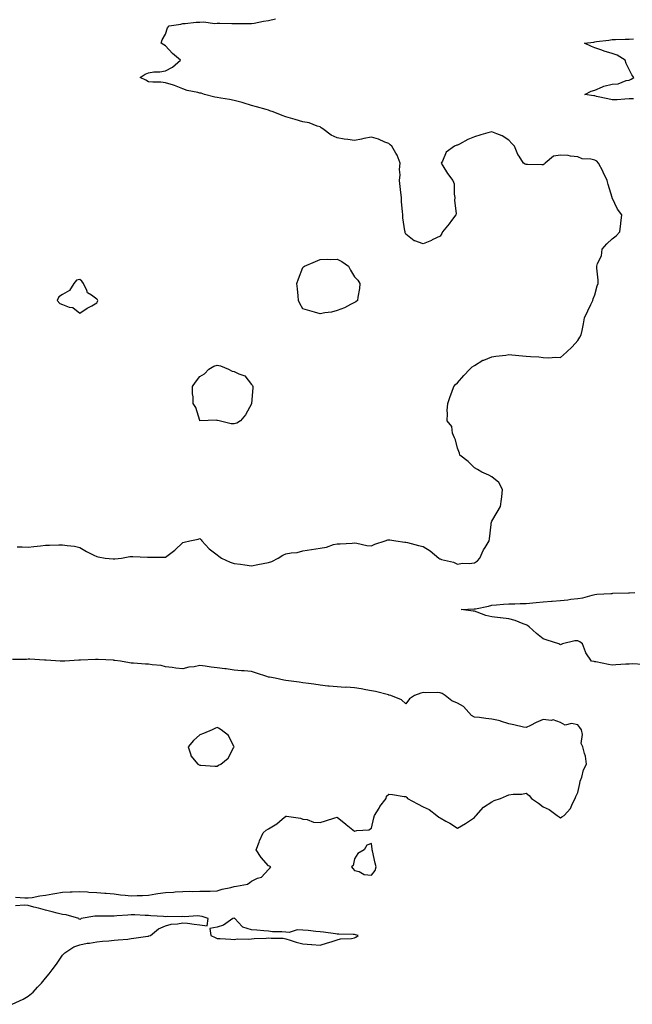
# Model space of a CAD drawing. Units: inches. Extents: x 963203 to 965843, y 7279418 to 7282058.
# Drawn here: x 964053 to 964410, y 7280842 to 7281416 of the extents above; entities that cross this region are included whole.
import ezdxf

# ---------------------------------------------------------------- set-up
doc = ezdxf.new("R2010")
doc.units = ezdxf.units.IN
doc.header["$MEASUREMENT"] = 0
doc.layers.add('Contour_96327279', color=7, linetype='Continuous', true_color=0x2a145f)

msp = doc.modelspace()

# ---------------------------------------------------------------- linework, layer by layer
at = {"layer": 'Contour_96327279'}
for points in [[(964051.59, 7281108.38, 3209), (964054.54, 7281108.41, 3209), (964058.05, 7281108.32, 3209), (964061.3, 7281108.67, 3209), (964065.26, 7281109.13, 3209), (964068.05, 7281109.43, 3209), (964070.52, 7281109.45, 3209), (964075.83, 7281109.7, 3209), (964078.05, 7281109.71, 3209), (964080.75, 7281109.22, 3209), (964084.93, 7281108.8, 3209), (964088.05, 7281108.1, 3209), (964091.94, 7281105.81, 3209), (964096.34, 7281103.63, 3209), (964098.05, 7281102.73, 3209), (964098.7, 7281102.57, 3209), (964102.88, 7281101.92, 3209), (964107.58, 7281101.45, 3209), (964108.05, 7281101.42, 3209), (964108.49, 7281101.48, 3209), (964112.36, 7281101.92, 3209), (964117.23, 7281102.74, 3209), (964118.05, 7281102.82, 3209), (964118.9, 7281102.77, 3209), (964127.52, 7281102.45, 3209), (964128.05, 7281102.41, 3209), (964128.56, 7281102.43, 3209), (964137.49, 7281102.48, 3209), (964138.05, 7281102.5, 3209), (964140.32, 7281104.19, 3209), (964143.52, 7281106.45, 3209), (964148.05, 7281110.91, 3209), (964148.86, 7281111.11, 3209), (964152.27, 7281111.92, 3209), (964156.98, 7281112.99, 3209), (964158.05, 7281113.31, 3209), (964158.69, 7281112.56, 3209), (964159.08, 7281111.92, 3209), (964163.38, 7281107.25, 3209), (964168.05, 7281103.76, 3209), (964169.07, 7281102.94, 3209), (964170.62, 7281101.92, 3209), (964175.7, 7281099.57, 3209), (964178.05, 7281098.83, 3209), (964181.68, 7281098.29, 3209), (964184.19, 7281098.06, 3209), (964188.05, 7281097.39, 3209), (964191.84, 7281098.13, 3209), (964194.9, 7281098.77, 3209), (964198.05, 7281099.39, 3209), (964199.97, 7281100, 3209), (964203.59, 7281101.92, 3209), (964206.3, 7281103.67, 3209), (964208.05, 7281104.38, 3209), (964211.12, 7281104.99, 3209), (964214.73, 7281105.24, 3209), (964218.05, 7281106.13, 3209), (964223.02, 7281106.89, 3209), (964223.07, 7281106.9, 3209), (964228.05, 7281107.67, 3209), (964231.78, 7281108.19, 3209), (964235.87, 7281109.74, 3209), (964238.05, 7281110.21, 3209), (964239.74, 7281110.23, 3209), (964246.81, 7281110.68, 3209), (964248.05, 7281110.7, 3209), (964249.43, 7281110.54, 3209), (964255.34, 7281109.21, 3209), (964258.05, 7281109, 3209), (964259.97, 7281110, 3209), (964265.97, 7281111.92, 3209), (964267.45, 7281112.52, 3209), (964268.05, 7281112.52, 3209), (964268.67, 7281112.55, 3209), (964272.11, 7281111.92, 3209), (964277.37, 7281111.24, 3209), (964278.05, 7281111.23, 3209), (964278.98, 7281110.99, 3209), (964285.37, 7281109.24, 3209), (964288.05, 7281108.61, 3209), (964292.23, 7281106.1, 3209), (964297.15, 7281101.92, 3209), (964297.68, 7281101.55, 3209), (964298.05, 7281101.43, 3209), (964298.8, 7281101.17, 3209), (964305.69, 7281099.56, 3209), (964308.05, 7281098.36, 3209), (964311.06, 7281098.91, 3209), (964314.92, 7281098.8, 3209), (964318.05, 7281099.2, 3209), (964319.68, 7281100.29, 3209), (964321.04, 7281101.92, 3209), (964323.26, 7281106.71, 3209), (964324.15, 7281108.02, 3209), (964326.56, 7281111.92, 3209), (964326.79, 7281113.18, 3209), (964327.58, 7281121.45, 3209), (964327.65, 7281121.92, 3209), (964327.67, 7281122.3, 3209), (964328.05, 7281123.38, 3209), (964331.23, 7281128.74, 3209), (964333.11, 7281131.92, 3209), (964333.67, 7281136.3, 3209), (964333.79, 7281137.66, 3209), (964334.33, 7281141.92, 3209), (964332.16, 7281146.03, 3209), (964328.05, 7281149.27, 3209), (964326.35, 7281150.22, 3209), (964322.19, 7281151.92, 3209), (964319.73, 7281153.6, 3209), (964318.05, 7281154.39, 3209), (964314.34, 7281158.21, 3209), (964309.45, 7281161.92, 3209), (964309.19, 7281163.06, 3209), (964308.05, 7281165.93, 3209), (964306.97, 7281170.84, 3209), (964306.27, 7281171.92, 3209), (964305.24, 7281174.73, 3209), (964304.74, 7281178.61, 3209), (964302.01, 7281181.92, 3209), (964302.23, 7281186.1, 3209), (964302.13, 7281187.84, 3209), (964302.35, 7281191.92, 3209), (964303.89, 7281196.08, 3209), (964304.72, 7281198.59, 3209), (964305.85, 7281201.92, 3209), (964306.98, 7281202.99, 3209), (964308.05, 7281203.98, 3209), (964311.77, 7281208.2, 3209), (964315.33, 7281211.92, 3209), (964316.67, 7281213.3, 3209), (964318.05, 7281214.16, 3209), (964322.84, 7281217.13, 3209), (964323.42, 7281217.29, 3209), (964328.05, 7281219.17, 3209), (964330.35, 7281219.62, 3209), (964336.31, 7281220.18, 3209), (964338.05, 7281220.46, 3209), (964339.65, 7281220.32, 3209), (964345.91, 7281219.78, 3209), (964348.05, 7281219.59, 3209), (964350.67, 7281219.3, 3209), (964355.34, 7281219.21, 3209), (964358.05, 7281218.83, 3209), (964361.33, 7281218.64, 3209), (964365.17, 7281219.04, 3209), (964368.05, 7281218.81, 3209), (964369.73, 7281220.24, 3209), (964371.49, 7281221.92, 3209), (964374.89, 7281225.08, 3209), (964378.05, 7281228.7, 3209), (964379.37, 7281230.6, 3209), (964380.13, 7281231.92, 3209), (964380.59, 7281234.46, 3209), (964381.54, 7281238.43, 3209), (964382.08, 7281241.92, 3209), (964384.05, 7281245.92, 3209), (964385.81, 7281249.68, 3209), (964386.89, 7281251.92, 3209), (964387.01, 7281252.96, 3209), (964388.05, 7281255.33, 3209), (964389.45, 7281260.52, 3209), (964389.93, 7281261.92, 3209), (964389.94, 7281263.81, 3209), (964389.25, 7281270.72, 3209), (964389.26, 7281271.92, 3209), (964389.59, 7281273.46, 3209), (964391.89, 7281278.08, 3209), (964392.26, 7281281.92, 3209), (964394.98, 7281284.99, 3209), (964398.05, 7281287.85, 3209), (964400.38, 7281289.59, 3209), (964402.61, 7281291.92, 3209), (964403.15, 7281296.82, 3209), (964403.18, 7281297.05, 3209), (964403.73, 7281301.92, 3209), (964401.31, 7281305.18, 3209), (964398.14, 7281311.83, 3209), (964398.09, 7281311.92, 3209), (964398.08, 7281311.95, 3209), (964398.05, 7281312.02, 3209), (964395.75, 7281319.62, 3209), (964395.3, 7281321.92, 3209), (964392.96, 7281326.83, 3209), (964392.73, 7281327.24, 3209), (964390.19, 7281331.92, 3209), (964389.2, 7281333.07, 3209), (964388.05, 7281333.69, 3209), (964385.7, 7281334.27, 3209), (964380.68, 7281334.55, 3209), (964378.05, 7281335.65, 3209), (964373.97, 7281336, 3209), (964372.53, 7281336.4, 3209), (964368.05, 7281336.67, 3209), (964363.96, 7281336.01, 3209), (964359.19, 7281331.92, 3209), (964358.62, 7281331.35, 3209), (964358.05, 7281331, 3209), (964357.17, 7281331.04, 3209), (964348.75, 7281331.22, 3209), (964348.05, 7281331.25, 3209), (964347.51, 7281331.38, 3209), (964346.44, 7281331.92, 3209), (964343.99, 7281335.98, 3209), (964343.24, 7281337.11, 3209), (964341.2, 7281341.92, 3209), (964339.63, 7281343.5, 3209), (964338.05, 7281345.42, 3209), (964334.1, 7281347.97, 3209), (964330.97, 7281349, 3209), (964328.05, 7281350.27, 3209), (964325.7, 7281349.57, 3209), (964321.56, 7281348.41, 3209), (964318.05, 7281347.3, 3209), (964314.16, 7281345.81, 3209), (964309.23, 7281343.1, 3209), (964308.05, 7281342.53, 3209), (964307.58, 7281342.39, 3209), (964306.25, 7281341.92, 3209), (964301.52, 7281338.45, 3209), (964299.3, 7281333.17, 3209), (964298.57, 7281331.92, 3209), (964299.49, 7281330.48, 3209), (964302.15, 7281326.02, 3209), (964305.39, 7281321.92, 3209), (964306.1, 7281319.97, 3209), (964306.11, 7281313.86, 3209), (964306.51, 7281311.92, 3209), (964306.31, 7281310.18, 3209), (964307.33, 7281302.64, 3209), (964307.18, 7281301.92, 3209), (964304.64, 7281298.51, 3209), (964303.29, 7281296.68, 3209), (964299.38, 7281291.92, 3209), (964299.02, 7281290.95, 3209), (964298.05, 7281289.49, 3209), (964293.37, 7281287.24, 3209), (964292.94, 7281287.03, 3209), (964288.05, 7281284.92, 3209), (964283.28, 7281286.69, 3209), (964282.87, 7281286.74, 3209), (964278.05, 7281290.53, 3209), (964277.58, 7281291.45, 3209), (964277.49, 7281291.92, 3209), (964277.48, 7281292.49, 3209), (964276.22, 7281300.09, 3209), (964276.19, 7281301.92, 3209), (964276.12, 7281303.85, 3209), (964275.51, 7281309.38, 3209), (964275.43, 7281311.92, 3209), (964275.08, 7281314.89, 3209), (964274.62, 7281318.49, 3209), (964274.23, 7281321.92, 3209), (964274.76, 7281325.21, 3209), (964274.38, 7281328.25, 3209), (964274.76, 7281331.92, 3209), (964272.84, 7281336.71, 3209), (964272.09, 7281337.88, 3209), (964269.85, 7281341.92, 3209), (964268.86, 7281342.73, 3209), (964268.05, 7281343.41, 3209), (964265.67, 7281344.3, 3209), (964262.02, 7281345.89, 3209), (964258.05, 7281347.1, 3209), (964253.58, 7281346.39, 3209), (964252.17, 7281346.04, 3209), (964248.05, 7281345.28, 3209), (964244.12, 7281345.85, 3209), (964242.12, 7281345.99, 3209), (964238.05, 7281346.7, 3209), (964234.46, 7281348.33, 3209), (964229.63, 7281351.92, 3209), (964228.68, 7281352.55, 3209), (964228.05, 7281353.14, 3209), (964226.43, 7281353.54, 3209), (964221.67, 7281355.54, 3209), (964218.05, 7281356.07, 3209), (964213.5, 7281357.37, 3209), (964212.19, 7281357.78, 3209), (964208.05, 7281359.01, 3209), (964205.88, 7281359.75, 3209), (964200.68, 7281361.92, 3209), (964198.71, 7281362.58, 3209), (964198.05, 7281362.88, 3209), (964196.73, 7281363.24, 3209), (964190.96, 7281364.83, 3209), (964188.05, 7281365.61, 3209), (964183.28, 7281367.15, 3209), (964182.69, 7281367.28, 3209), (964178.05, 7281368.52, 3209), (964175.29, 7281369.16, 3209), (964170.18, 7281369.79, 3209), (964168.05, 7281370.2, 3209), (964166.65, 7281370.52, 3209), (964160.65, 7281371.92, 3209), (964158.83, 7281372.7, 3209), (964158.05, 7281372.81, 3209), (964156.8, 7281373.17, 3209), (964150.55, 7281374.42, 3209), (964148.05, 7281375.37, 3209), (964143.32, 7281377.19, 3209), (964142.57, 7281377.4, 3209), (964138.05, 7281378.86, 3209), (964135.23, 7281379.1, 3209), (964130.72, 7281379.25, 3209), (964128.05, 7281379.45, 3209), (964126.55, 7281380.42, 3209), (964123.22, 7281381.92, 3209), (964126.09, 7281383.88, 3209), (964128.05, 7281384.7, 3209), (964131.25, 7281385.12, 3209), (964134.7, 7281385.27, 3209), (964138.05, 7281385.82, 3209), (964142.09, 7281387.88, 3209), (964146.83, 7281391.92, 3209), (964142, 7281395.87, 3209), (964138.05, 7281400.34, 3209), (964137, 7281400.87, 3209), (964135.48, 7281401.92, 3209), (964136.13, 7281403.84, 3209), (964138.05, 7281407.13, 3209), (964139.16, 7281410.81, 3209), (964140.16, 7281411.92, 3209), (964146.93, 7281413.04, 3209), (964148.05, 7281413.32, 3209), (964149.52, 7281413.39, 3209), (964155.87, 7281414.1, 3209), (964158.05, 7281414.21, 3209), (964160.41, 7281414.28, 3209), (964166.52, 7281413.45, 3209), (964168.05, 7281413.51, 3209), (964169.71, 7281413.58, 3209), (964176.62, 7281413.35, 3209), (964178.05, 7281413.4, 3209), (964179.54, 7281413.41, 3209), (964186.63, 7281413.34, 3209), (964188.05, 7281413.35, 3209), (964189.67, 7281413.54, 3209), (964195.17, 7281414.8, 3209), (964198.05, 7281415.07, 3209), (964202.14, 7281416.01, 3209)], [(964410.47, 7281369.5, 3208), (964408.05, 7281369.42, 3208), (964405.5, 7281369.37, 3208), (964401.06, 7281368.91, 3208), (964398.05, 7281368.87, 3208), (964395.63, 7281369.5, 3208), (964389.07, 7281370.9, 3208), (964388.05, 7281371.15, 3208), (964387.41, 7281371.28, 3208), (964382.3, 7281371.92, 3208), (964385.95, 7281374.02, 3208), (964388.05, 7281374.56, 3208), (964392.55, 7281376.42, 3208), (964393.2, 7281376.77, 3208), (964398.05, 7281378.06, 3208), (964401.71, 7281378.26, 3208), (964406.28, 7281380.15, 3208), (964408.05, 7281380.37, 3208), (964409.12, 7281380.85, 3208), (964410.85, 7281381.92, 3208), (964409.67, 7281383.54, 3208), (964408.05, 7281386.47, 3208), (964406.27, 7281390.14, 3208), (964405.75, 7281391.92, 3208), (964401.02, 7281394.89, 3208), (964398.05, 7281395.9, 3208), (964393.42, 7281397.29, 3208), (964392.19, 7281397.78, 3208), (964388.05, 7281399.21, 3208), (964386.13, 7281400, 3208), (964382.02, 7281401.92, 3208), (964387.39, 7281402.58, 3208), (964388.05, 7281402.69, 3208), (964388.94, 7281402.81, 3208), (964396.24, 7281403.73, 3208), (964398.05, 7281403.96, 3208), (964400.12, 7281403.99, 3208), (964405.68, 7281404.29, 3208), (964408.05, 7281404.32, 3208), (964410.53, 7281404.4, 3208)], [(964416.1, 7281039.97, 3208), (964409.74, 7281040.23, 3208), (964408.05, 7281040.07, 3208), (964406.13, 7281040, 3208), (964400.35, 7281039.62, 3208), (964398.05, 7281039.53, 3208), (964396.07, 7281039.94, 3208), (964388.58, 7281041.39, 3208), (964388.05, 7281041.5, 3208), (964387.74, 7281041.61, 3208), (964386.15, 7281041.92, 3208), (964382.81, 7281046.68, 3208), (964382.63, 7281047.34, 3208), (964380.77, 7281051.92, 3208), (964379.32, 7281053.19, 3208), (964378.05, 7281053.66, 3208), (964376.31, 7281053.66, 3208), (964369.13, 7281051.92, 3208), (964368.49, 7281051.48, 3208), (964368.05, 7281051.45, 3208), (964367.6, 7281051.47, 3208), (964366.99, 7281051.92, 3208), (964360.24, 7281054.11, 3208), (964358.05, 7281054.8, 3208), (964354.1, 7281057.97, 3208), (964349.71, 7281061.92, 3208), (964348.77, 7281062.64, 3208), (964348.05, 7281063.05, 3208), (964346.35, 7281063.62, 3208), (964341.7, 7281065.57, 3208), (964338.05, 7281066.52, 3208), (964333.2, 7281067.07, 3208), (964332.84, 7281067.13, 3208), (964328.05, 7281067.71, 3208), (964324.56, 7281068.43, 3208), (964319.5, 7281070.47, 3208), (964318.05, 7281070.89, 3208), (964317.2, 7281071.07, 3208), (964310.24, 7281071.92, 3208), (964317.69, 7281072.28, 3208), (964318.05, 7281072.27, 3208), (964318.54, 7281072.41, 3208), (964326.16, 7281073.81, 3208), (964328.05, 7281074.51, 3208), (964330.8, 7281074.67, 3208), (964334.86, 7281075.11, 3208), (964338.05, 7281075.28, 3208), (964341.37, 7281075.24, 3208), (964344.48, 7281075.49, 3208), (964348.05, 7281075.46, 3208), (964351.89, 7281075.76, 3208), (964353.88, 7281076.09, 3208), (964358.05, 7281076.34, 3208), (964362.9, 7281076.77, 3208), (964363.18, 7281076.79, 3208), (964368.05, 7281077.2, 3208), (964372.32, 7281077.65, 3208), (964374.04, 7281077.91, 3208), (964378.05, 7281078.35, 3208), (964381.14, 7281078.83, 3208), (964386.48, 7281080.35, 3208), (964388.05, 7281080.66, 3208), (964389.16, 7281080.81, 3208), (964397.42, 7281081.3, 3208), (964398.05, 7281081.36, 3208), (964398.58, 7281081.39, 3208), (964407.72, 7281081.59, 3208), (964408.05, 7281081.61, 3208), (964408.32, 7281081.65, 3208), (964411.41, 7281081.92, 3208)], [(964050.57, 7280904.44, 3209), (964056.02, 7280903.95, 3209), (964058.05, 7280903.91, 3209), (964060.37, 7280904.24, 3209), (964064.81, 7280905.16, 3209), (964068.05, 7280905.56, 3209), (964072.41, 7280906.28, 3209), (964073.51, 7280906.46, 3209), (964078.05, 7280907.19, 3209), (964082.55, 7280907.42, 3209), (964083.62, 7280907.49, 3209), (964088.05, 7280907.72, 3209), (964092.58, 7280907.39, 3209), (964093.42, 7280907.29, 3209), (964098.05, 7280906.98, 3209), (964102.76, 7280906.63, 3209), (964103.37, 7280906.6, 3209), (964108.05, 7280906.27, 3209), (964111.88, 7280905.75, 3209), (964114.45, 7280905.52, 3209), (964118.05, 7280905.08, 3209), (964121.48, 7280905.35, 3209), (964124.7, 7280905.27, 3209), (964128.05, 7280905.6, 3209), (964132.39, 7280906.26, 3209), (964133.54, 7280906.43, 3209), (964138.05, 7280907.11, 3209), (964142.71, 7280907.26, 3209), (964143.56, 7280907.43, 3209), (964148.05, 7280907.65, 3209), (964152.18, 7280907.79, 3209), (964153.77, 7280907.64, 3209), (964158.05, 7280907.75, 3209), (964162.18, 7280907.79, 3209), (964164.06, 7280907.93, 3209), (964168.05, 7280907.97, 3209), (964170.99, 7280908.98, 3209), (964176.11, 7280909.98, 3209), (964178.05, 7280910.51, 3209), (964179.29, 7280910.68, 3209), (964185.83, 7280911.92, 3209), (964187.14, 7280912.83, 3209), (964188.05, 7280913.71, 3209), (964191.49, 7280915.36, 3209), (964193.92, 7280916.05, 3209), (964198.05, 7280920.52, 3209), (964198.73, 7280921.24, 3209), (964199.26, 7280921.92, 3209), (964198.49, 7280922.36, 3209), (964198.05, 7280922.64, 3209), (964193.63, 7280927.5, 3209), (964190.9, 7280931.92, 3209), (964192.58, 7280936.45, 3209), (964192.82, 7280937.15, 3209), (964194.9, 7280941.92, 3209), (964196.65, 7280943.32, 3209), (964198.05, 7280944.15, 3209), (964202.83, 7280947.14, 3209), (964205.95, 7280949.82, 3209), (964208.05, 7280951.58, 3209), (964208.53, 7280951.44, 3209), (964216.59, 7280950.46, 3209), (964218.05, 7280949.79, 3209), (964220.43, 7280949.54, 3209), (964224.19, 7280948.06, 3209), (964228.05, 7280947.83, 3209), (964231.2, 7280948.77, 3209), (964236.63, 7280950.5, 3209), (964238.05, 7280950.93, 3209), (964243.02, 7280946.89, 3209), (964243.27, 7280946.7, 3209), (964248.05, 7280942.86, 3209), (964249.38, 7280943.25, 3209), (964256.48, 7280943.49, 3209), (964258.05, 7280944.53, 3209), (964259.43, 7280950.54, 3209), (964259.75, 7280951.92, 3209), (964262.42, 7280956.29, 3209), (964262.87, 7280957.1, 3209), (964266.44, 7280961.92, 3209), (964266.73, 7280963.24, 3209), (964268.05, 7280964.34, 3209), (964270.3, 7280964.17, 3209), (964276.96, 7280963.01, 3209), (964278.05, 7280962.92, 3209), (964278.53, 7280962.4, 3209), (964278.96, 7280961.92, 3209), (964284.76, 7280958.63, 3209), (964288.05, 7280956.99, 3209), (964291.63, 7280955.5, 3209), (964296.12, 7280951.92, 3209), (964297.16, 7280951.03, 3209), (964298.05, 7280950.49, 3209), (964301.28, 7280948.69, 3209), (964303.61, 7280947.48, 3209), (964308.05, 7280944.45, 3209), (964312.63, 7280947.34, 3209), (964314.97, 7280948.84, 3209), (964318.05, 7280950.81, 3209), (964318.5, 7280951.47, 3209), (964318.96, 7280951.92, 3209), (964323.28, 7280956.69, 3209), (964328.05, 7280959.93, 3209), (964329.38, 7280960.59, 3209), (964333.18, 7280961.92, 3209), (964336.6, 7280963.37, 3209), (964338.05, 7280963.98, 3209), (964340.52, 7280964.39, 3209), (964345.59, 7280964.38, 3209), (964348.05, 7280965.03, 3209), (964349.74, 7280963.61, 3209), (964351.08, 7280961.92, 3209), (964355.33, 7280959.2, 3209), (964358.05, 7280956.9, 3209), (964361.46, 7280955.33, 3209), (964366.17, 7280951.92, 3209), (964367.36, 7280951.23, 3209), (964368.05, 7280950.64, 3209), (964368.91, 7280951.06, 3209), (964370.17, 7280951.92, 3209), (964373.93, 7280956.04, 3209), (964375.01, 7280958.88, 3209), (964376.57, 7280961.92, 3209), (964376.98, 7280962.99, 3209), (964378.05, 7280965.29, 3209), (964379.36, 7280970.61, 3209), (964379.59, 7280971.92, 3209), (964380.45, 7280974.32, 3209), (964381.43, 7280978.54, 3209), (964383.22, 7280981.92, 3209), (964382.7, 7280986.57, 3209), (964382.01, 7280987.96, 3209), (964381.11, 7280991.92, 3209), (964380.03, 7280993.9, 3209), (964380.8, 7280999.17, 3209), (964380.24, 7281001.92, 3209), (964379.32, 7281003.19, 3209), (964378.05, 7281004.76, 3209), (964374.54, 7281005.43, 3209), (964370.77, 7281004.64, 3209), (964368.05, 7281006.11, 3209), (964363.85, 7281007.72, 3209), (964362.64, 7281007.33, 3209), (964358.05, 7281007.9, 3209), (964353.8, 7281006.17, 3209), (964350.51, 7281004.38, 3209), (964348.05, 7281003.16, 3209), (964346.49, 7281003.48, 3209), (964340.95, 7281004.82, 3209), (964338.05, 7281005.38, 3209), (964333.11, 7281006.98, 3209), (964332.98, 7281006.99, 3209), (964328.05, 7281008.14, 3209), (964324.59, 7281008.46, 3209), (964320.97, 7281009, 3209), (964318.05, 7281009.3, 3209), (964316.24, 7281010.11, 3209), (964314.73, 7281011.92, 3209), (964311.52, 7281015.39, 3209), (964308.05, 7281017.35, 3209), (964304.86, 7281018.73, 3209), (964300.84, 7281021.92, 3209), (964299.09, 7281022.96, 3209), (964298.05, 7281023.36, 3209), (964296.47, 7281023.5, 3209), (964289.5, 7281023.37, 3209), (964288.05, 7281023.53, 3209), (964286.73, 7281023.24, 3209), (964282.94, 7281021.92, 3209), (964280.15, 7281019.82, 3209), (964278.05, 7281016.94, 3209), (964275.39, 7281019.26, 3209), (964269.29, 7281021.92, 3209), (964268.25, 7281022.12, 3209), (964268.05, 7281022.13, 3209), (964267.79, 7281022.18, 3209), (964260.37, 7281024.24, 3209), (964258.05, 7281024.64, 3209), (964254.75, 7281025.22, 3209), (964251.88, 7281025.75, 3209), (964248.05, 7281026.37, 3209), (964243.37, 7281026.6, 3209), (964242.72, 7281026.59, 3209), (964238.05, 7281026.86, 3209), (964233.4, 7281027.27, 3209), (964232.61, 7281027.36, 3209), (964228.05, 7281027.79, 3209), (964224.48, 7281028.35, 3209), (964221.2, 7281028.77, 3209), (964218.05, 7281029.23, 3209), (964215.76, 7281029.63, 3209), (964209.59, 7281030.38, 3209), (964208.05, 7281030.62, 3209), (964206.98, 7281030.85, 3209), (964201.87, 7281031.92, 3209), (964198.65, 7281032.52, 3209), (964198.05, 7281032.59, 3209), (964197.07, 7281032.9, 3209), (964191.07, 7281034.94, 3209), (964188.05, 7281035.82, 3209), (964183.82, 7281036.15, 3209), (964182.31, 7281036.18, 3209), (964178.05, 7281036.54, 3209), (964173.41, 7281037.28, 3209), (964172.63, 7281037.34, 3209), (964168.05, 7281037.97, 3209), (964164.54, 7281038.41, 3209), (964161.13, 7281038.84, 3209), (964158.05, 7281039.23, 3209), (964154.68, 7281038.55, 3209), (964151.57, 7281038.4, 3209), (964148.05, 7281037.37, 3209), (964143.95, 7281037.82, 3209), (964141.81, 7281038.16, 3209), (964138.05, 7281038.61, 3209), (964135.47, 7281039.34, 3209), (964130.29, 7281039.68, 3209), (964128.05, 7281040.13, 3209), (964126.29, 7281040.16, 3209), (964119.35, 7281040.62, 3209), (964118.05, 7281040.65, 3209), (964117.03, 7281040.9, 3209), (964111.73, 7281041.92, 3209), (964108.43, 7281042.3, 3209), (964108.05, 7281042.32, 3209), (964107.64, 7281042.33, 3209), (964098.85, 7281042.72, 3209), (964098.05, 7281042.74, 3209), (964097.25, 7281042.72, 3209), (964088.51, 7281042.38, 3209), (964088.05, 7281042.36, 3209), (964087.62, 7281042.35, 3209), (964079.39, 7281041.92, 3209), (964078.16, 7281041.81, 3209), (964078.05, 7281041.79, 3209), (964077.93, 7281041.8, 3209), (964076.7, 7281041.92, 3209), (964068.49, 7281042.36, 3209), (964068.05, 7281042.38, 3209), (964067.57, 7281042.4, 3209), (964059.09, 7281042.96, 3209), (964058.05, 7281042.99, 3209), (964057.15, 7281042.82, 3209), (964048.97, 7281042.84, 3209)], [(964048.78, 7280841.92, 3209), (964055.15, 7280844.82, 3209), (964058.05, 7280846.65, 3209), (964060.97, 7280849, 3209), (964063.51, 7280851.92, 3209), (964065.73, 7280854.24, 3209), (964068.05, 7280857.16, 3209), (964070.3, 7280859.67, 3209), (964071.94, 7280861.92, 3209), (964074.6, 7280865.37, 3209), (964078.05, 7280870.51, 3209), (964078.71, 7280871.26, 3209), (964079.44, 7280871.92, 3209), (964084.64, 7280875.33, 3209), (964088.05, 7280876.63, 3209), (964092.41, 7280877.56, 3209), (964093.73, 7280877.6, 3209), (964098.05, 7280878.27, 3209), (964101.3, 7280878.67, 3209), (964105.03, 7280878.9, 3209), (964108.05, 7280879.23, 3209), (964110.4, 7280879.57, 3209), (964116.08, 7280879.95, 3209), (964118.05, 7280880.2, 3209), (964119.5, 7280880.47, 3209), (964127.76, 7280881.63, 3209), (964128.05, 7280881.68, 3209), (964128.25, 7280881.72, 3209), (964129.33, 7280881.92, 3209), (964134.01, 7280885.96, 3209), (964138.05, 7280887.64, 3209), (964141.33, 7280888.64, 3209), (964144.9, 7280888.77, 3209), (964148.05, 7280889.39, 3209), (964150.82, 7280889.15, 3209), (964154.65, 7280888.52, 3209), (964158.05, 7280888.29, 3209), (964162.24, 7280887.73, 3209), (964162.91, 7280891.92, 3209), (964159.3, 7280893.17, 3209), (964158.05, 7280893.31, 3209), (964156.56, 7280893.41, 3209), (964149.06, 7280892.93, 3209), (964148.05, 7280893.01, 3209), (964147.05, 7280892.92, 3209), (964139.14, 7280893.01, 3209), (964138.05, 7280892.92, 3209), (964136.88, 7280893.09, 3209), (964129.56, 7280893.43, 3209), (964128.05, 7280893.74, 3209), (964126.23, 7280893.74, 3209), (964120.24, 7280894.11, 3209), (964118.05, 7280894.12, 3209), (964116.12, 7280893.85, 3209), (964109.59, 7280893.46, 3209), (964108.05, 7280893.28, 3209), (964106.73, 7280893.24, 3209), (964099.49, 7280893.36, 3209), (964098.05, 7280893.32, 3209), (964096.78, 7280893.19, 3209), (964088.95, 7280891.92, 3209), (964088.53, 7280891.44, 3209), (964088.05, 7280891.3, 3209), (964087.71, 7280891.58, 3209), (964087.54, 7280891.92, 3209), (964080.09, 7280893.96, 3209), (964078.05, 7280894.27, 3209), (964074.91, 7280895.06, 3209), (964071.95, 7280895.82, 3209), (964068.05, 7280896.79, 3209), (964064.02, 7280897.89, 3209), (964061.37, 7280898.6, 3209), (964058.05, 7280899.51, 3209), (964055.84, 7280899.71, 3209), (964050.74, 7280899.23, 3209)]]:
    msp.add_polyline3d(points, dxfattribs=at)
for points in [[(964248.05, 7281250.75, 3209), (964245.77, 7281249.64, 3209), (964242.23, 7281247.74, 3209), (964238.05, 7281246.09, 3209), (964234.72, 7281245.25, 3209), (964230.87, 7281244.74, 3209), (964228.05, 7281244.18, 3209), (964224.85, 7281245.12, 3209), (964222.11, 7281245.98, 3209), (964218.05, 7281247.18, 3209), (964216.32, 7281250.19, 3209), (964215.54, 7281251.92, 3209), (964215.27, 7281254.7, 3209), (964214.85, 7281258.72, 3209), (964214.52, 7281261.92, 3209), (964215.4, 7281264.57, 3209), (964218.05, 7281271.19, 3209), (964218.47, 7281271.5, 3209), (964218.89, 7281271.92, 3209), (964225.3, 7281274.67, 3209), (964228.05, 7281275.92, 3209), (964232.16, 7281276.03, 3209), (964234.1, 7281275.87, 3209), (964238.05, 7281275.98, 3209), (964240.77, 7281274.64, 3209), (964244.49, 7281271.92, 3209), (964245.76, 7281269.63, 3209), (964248.05, 7281265.85, 3209), (964249.93, 7281263.8, 3209), (964251.28, 7281261.92, 3209), (964251.02, 7281258.95, 3209), (964250.05, 7281253.92, 3209), (964249.86, 7281251.92, 3209), (964248.81, 7281251.16, 3209)], [(964098.05, 7281250.62, 3210), (964098.5, 7281251.47, 3210), (964098.67, 7281251.92, 3210), (964098.46, 7281252.33, 3210), (964098.05, 7281252.75, 3210), (964094.87, 7281255.1, 3210), (964092.51, 7281256.38, 3210), (964092.26, 7281257.71, 3210), (964090.21, 7281261.92, 3210), (964089.34, 7281263.21, 3210), (964088.05, 7281264.25, 3210), (964086.15, 7281263.82, 3210), (964084.64, 7281261.92, 3210), (964082.15, 7281257.82, 3210), (964078.05, 7281255.49, 3210), (964075.87, 7281254.1, 3210), (964074.89, 7281251.92, 3210), (964076.37, 7281250.24, 3210), (964078.05, 7281249.56, 3210), (964081.82, 7281248.15, 3210), (964083.98, 7281247.85, 3210), (964088.05, 7281244.54, 3210), (964092.42, 7281247.55, 3210), (964095.06, 7281248.93, 3210)], [(964178.05, 7281180.12, 3209), (964176.27, 7281180.14, 3209), (964169.21, 7281181.92, 3209), (964168.29, 7281182.16, 3209), (964168.05, 7281182.16, 3209), (964167.69, 7281182.28, 3209), (964158.09, 7281181.96, 3209), (964158.05, 7281182.01, 3209), (964155.76, 7281189.63, 3209), (964154.12, 7281191.92, 3209), (964154.15, 7281195.82, 3209), (964153.73, 7281197.6, 3209), (964153.74, 7281201.92, 3209), (964155.48, 7281204.49, 3209), (964158.05, 7281207.65, 3209), (964160.7, 7281209.27, 3209), (964163.29, 7281211.92, 3209), (964166.21, 7281213.76, 3209), (964168.05, 7281214.21, 3209), (964170.12, 7281213.99, 3209), (964174.66, 7281211.92, 3209), (964176.86, 7281210.73, 3209), (964178.05, 7281210.65, 3209), (964180.76, 7281209.21, 3209), (964184.19, 7281208.06, 3209), (964188.05, 7281202.96, 3209), (964188.65, 7281202.52, 3209), (964188.85, 7281201.92, 3209), (964188.94, 7281201.03, 3209), (964188.12, 7281191.99, 3209), (964188.13, 7281191.92, 3209), (964188.1, 7281191.87, 3209), (964188.05, 7281191.8, 3209), (964184.62, 7281185.35, 3209), (964181.66, 7281181.92, 3209), (964179.46, 7281180.51, 3209)], [(964168.05, 7280980.76, 3210), (964168.8, 7280981.17, 3210), (964170.24, 7280981.92, 3210), (964174.55, 7280985.42, 3210), (964177.8, 7280991.67, 3210), (964177.96, 7280991.92, 3210), (964177.81, 7280992.16, 3210), (964174.65, 7280998.52, 3210), (964170.38, 7281001.92, 3210), (964168.85, 7281002.72, 3210), (964168.05, 7281003.1, 3210), (964167.14, 7281002.83, 3210), (964165.14, 7281001.92, 3210), (964160.23, 7280999.74, 3210), (964158.05, 7280998.83, 3210), (964154.32, 7280995.65, 3210), (964151.26, 7280991.92, 3210), (964152.77, 7280987.2, 3210), (964152.78, 7280986.65, 3210), (964156.78, 7280981.92, 3210), (964157.56, 7280981.43, 3210), (964158.05, 7280981.29, 3210), (964158.63, 7280981.34, 3210), (964166.8, 7280980.67, 3210)], [(964258.05, 7280917.08, 3209), (964260.07, 7280919.9, 3209), (964260.62, 7280921.92, 3209), (964260.2, 7280924.07, 3209), (964258.56, 7280931.41, 3209), (964258.45, 7280931.92, 3209), (964258.39, 7280932.26, 3209), (964258.05, 7280935.61, 3209), (964255.34, 7280934.63, 3209), (964253.74, 7280931.92, 3209), (964250.1, 7280929.87, 3209), (964248.05, 7280926.73, 3209), (964247.22, 7280922.75, 3209), (964246.25, 7280921.92, 3209), (964247.15, 7280921.02, 3209), (964248.05, 7280919.94, 3209), (964250.76, 7280919.21, 3209), (964253.71, 7280917.58, 3209)], [(964248.05, 7280880.57, 3209), (964248.89, 7280881.08, 3209), (964250.12, 7280881.92, 3209), (964248.59, 7280882.46, 3209), (964248.05, 7280882.56, 3209), (964247.37, 7280882.6, 3209), (964238.87, 7280882.74, 3209), (964238.05, 7280882.8, 3209), (964237.01, 7280882.96, 3209), (964230.01, 7280883.88, 3209), (964228.05, 7280884.2, 3209), (964225.61, 7280884.36, 3209), (964221.14, 7280885.01, 3209), (964218.05, 7280885.17, 3209), (964214.69, 7280885.28, 3209), (964209.97, 7280883.84, 3209), (964208.05, 7280883.98, 3209), (964205.8, 7280884.17, 3209), (964200.37, 7280884.24, 3209), (964198.05, 7280884.47, 3209), (964195.3, 7280884.67, 3209), (964191.15, 7280885.02, 3209), (964188.05, 7280885.23, 3209), (964183.08, 7280886.89, 3209), (964183.02, 7280886.89, 3209), (964182.69, 7280887.28, 3209), (964178.38, 7280891.92, 3209), (964178.13, 7280892, 3209), (964178.05, 7280892.01, 3209), (964177.94, 7280892.03, 3209), (964177.24, 7280891.92, 3209), (964171.87, 7280888.1, 3209), (964168.05, 7280886.83, 3209), (964163.84, 7280886.13, 3209), (964164.37, 7280881.92, 3209), (964166.89, 7280880.76, 3209), (964168.05, 7280880.34, 3209), (964169.78, 7280880.19, 3209), (964176.09, 7280879.96, 3209), (964178.05, 7280879.77, 3209), (964179.92, 7280880.05, 3209), (964186.08, 7280879.95, 3209), (964188.05, 7280880.16, 3209), (964189.73, 7280880.24, 3209), (964196.67, 7280880.54, 3209), (964198.05, 7280880.61, 3209), (964199.59, 7280880.38, 3209), (964206.58, 7280880.45, 3209), (964208.05, 7280880.11, 3209), (964210.64, 7280879.33, 3209), (964214.16, 7280878.03, 3209), (964218.05, 7280877.09, 3209), (964222.98, 7280876.85, 3209), (964223.19, 7280876.78, 3209), (964228.05, 7280876.37, 3209), (964232.32, 7280877.65, 3209), (964234.52, 7280878.39, 3209), (964238.05, 7280879.51, 3209), (964239.94, 7280880.03, 3209), (964246.4, 7280880.27, 3209)]]:
    msp.add_polyline3d(points, close=True, dxfattribs=at)

doc.saveas('drawing.dxf')
